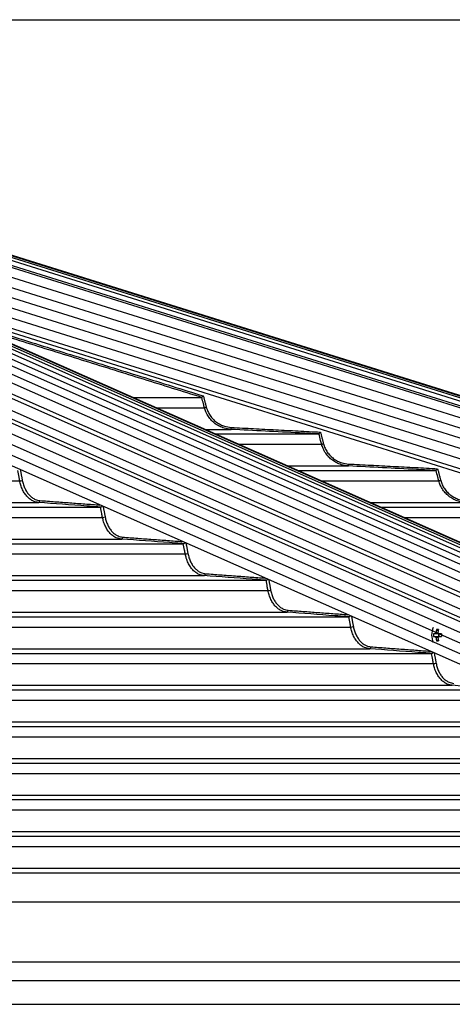
# Model space of a CAD drawing. Extents: x 0 to 12600, y 0 to 8910.
# Drawn here: x 3644 to 3866, y 4759 to 5265 of the extents above; entities that cross this region are included whole.
import ezdxf

# ---------------------------------------------------------------- set-up
doc = ezdxf.new("R2010")
doc.units = 0
doc.header["$LTSCALE"] = 9
doc.layers.get('0').update_dxf_attribs({"linetype": 'CONTINUOUS'})
doc.layers.get('DEFPOINTS').update_dxf_attribs({"linetype": 'CONTINUOUS'})
for name, color, linetype in [('P001', 131, 'CONTINUOUS'), ('P006', 141, 'CONTINUOUS'), ('P901', 135, 'CONTINUOUS'), ('P906', 145, 'CONTINUOUS'), ('P_2DIM', 6, 'CONTINUOUS')]:
    doc.layers.add(name, color=color, linetype=linetype)
doc.styles.add('BIGFONT', font='simplex.shx', dxfattribs={"bigfont": 'bigfont.shx'})
doc.dimstyles.new('DIMBIGFONT$0', dxfattribs={"dimtxt": 3, "dimasz": 2, "dimexe": 1.5, "dimexo": 3, "dimgap": 0.75, "dimtad": 1, "dimdec": 1, "dimdsep": 46, "dimtxsty": 'BIGFONT', "dimblk2": 'DOT', "dimcen": 0, "dimclrt": 230, "dimadec": 0, "dimazin": 0, "dimtfac": 0.6, "dimtdec": 1, "dimtofl": 0, "dimtmove": 2, "dimatfit": 3, "dimldrblk": 'DOT', "dimfxl": 0, "dimtvp": 1, "dimtolj": 1, "dimarcsym": 0})

# ---------------------------------------------------------------- blocks, each defined once
blk = doc.blocks.new('*D17')
at = {"layer": 'DEFPOINTS', "color": 0}
for p in [(3281.28, 5264.95), (5589.94, 5264.95), (4689.94, 2585.95)]:
    blk.add_point(p, dxfattribs=at)
at = {"layer": 'P_2DIM', "color": 0, "lineweight": -2}
for p, q in [((3371.28, 5264.95), (5634.94, 5264.95)), ((5589.94, 2645.95), (5589.94, 5204.95)), ((4779.94, 2585.95), (5634.94, 2585.95))]:
    blk.add_line(p, q, dxfattribs=at)
at = {"layer": 'P_2DIM', "color": 0}
for points in [[(5579.94, 5204.95), (5599.94, 5204.95), (5589.94, 5264.95)], [(5579.94, 2645.95), (5599.94, 2645.95), (5589.94, 2585.95)]]:
    blk.add_solid(points, dxfattribs=at)
at = {"layer": 'P_2DIM', "color": 230, "insert": (5498.87, 3925.45), "char_height": 90, "attachment_point": 5, "rotation": 90, "style": 'BIGFONT'}
blk.add_mtext('\\A1;(2679)', dxfattribs=at)
blk = doc.blocks.new('_DOT')
at = {"color": 0, "linetype": 'ByBlock'}
blk.add_line((-0.5, 0), (-1, 0), dxfattribs=at)
at = {"color": 0, "linetype": 'ByBlock', "const_width": 0.5}
blk.add_lwpolyline([(-0.25, 0, 1), (0.25, 0, 1)], format="xyb", close=True, dxfattribs=at)
blk = doc.blocks.new('*D16')
at = {"layer": 'DEFPOINTS', "color": 0}
for p in [(3281.28, 5264.95), (5289.94, 5264.95), (4599.99, 4758.69)]:
    blk.add_point(p, dxfattribs=at)
at = {"layer": 'P_2DIM', "color": 0, "lineweight": -2}
for p, q in [((3371.28, 5264.95), (5334.94, 5264.95)), ((5289.94, 4818.69), (5289.94, 5204.95)), ((4689.99, 4758.69), (5334.94, 4758.69))]:
    blk.add_line(p, q, dxfattribs=at)
at = {"layer": 'P_2DIM', "color": 0}
for points in [[(5279.94, 5204.95), (5299.94, 5204.95), (5289.94, 5264.95)], [(5279.94, 4818.69), (5299.94, 4818.69), (5289.94, 4758.69)]]:
    blk.add_solid(points, dxfattribs=at)
at = {"layer": 'P_2DIM', "color": 230, "insert": (5198.87, 5011.82), "char_height": 90, "attachment_point": 5, "rotation": 90, "style": 'BIGFONT'}
blk.add_mtext('\\A1;(506)', dxfattribs=at)

msp = doc.modelspace()

# ---------------------------------------------------------------- linework, layer by layer
at = {"layer": 'P001'}
for p, q in [((3701.97, 5070.73), (3737.43, 5070.73)), ((3744.4, 5051.93), (3797.62, 5051.93)), ((3786.83, 5033.13), (3857.78, 5033.13)), ((3277.78, 5014.33), (3685.46, 5014.33)), ((3829.25, 5014.33), (3917.91, 5014.33)), ((3277.78, 4995.53), (3727.96, 4995.53)), ((3277.78, 4976.73), (3770.46, 4976.73)), ((3277.78, 4957.93), (3812.94, 4957.93)), ((3858.02, 4951.45), (3858.89, 4950.83)), ((3857.34, 4949.26), (3856.47, 4949.26)), ((3856.47, 4947.84), (3857.34, 4947.84)), ((3858.02, 4945.65), (3858.89, 4946.27)), ((3858.97, 4949.26), (3858.97, 4947.84)), ((3860.57, 4949.26), (3859.16, 4949.26)), ((3859.16, 4947.84), (3860.57, 4947.84)), ((3277.78, 4939.13), (3855.42, 4939.13)), ((3277.78, 4920.33), (3897.89, 4920.33)), ((3277.78, 4901.53), (3940.35, 4901.53)), ((3277.78, 4882.73), (3982.81, 4882.73)), ((3277.78, 4863.93), (4025.27, 4863.93)), ((3277.78, 4845.13), (4067.72, 4845.13)), ((3277.78, 4826.33), (4110.17, 4826.33)), ((3233.78, 4758.68), (4196.03, 4758.68))]:
    msp.add_line(p, q, dxfattribs=at)
for centre, radius, start, end in [((3864.6, 4948.55), 9.1, 154.6409, 205.3591), ((3869.99, 4948.61), 12.3, 166.6311, 174.2406), ((3858.52, 4941.3), 10.16, 87.1673, 92.8327), ((3870.98, 4948.61), 12.29, 166.6284, 174.2434), ((3865.95, 4948.55), 9.5, 175.7155, 184.2845), ((3858.6, 4948.8), 1.35, 129.4426, 160.0279), ((3858.6, 4948.3), 1.35, 199.9944, 230.5351), ((3869.98, 4948.5), 12.29, 185.7586, 193.3725), ((3857.9, 4948.8), 1.35, 19.9657, 50.556), ((3857.9, 4948.3), 1.35, 309.4664, 340.012), ((3870.97, 4948.49), 12.28, 185.7558, 193.3752), ((3861, 4948.55), 1.72, 155.6669, 204.3331), ((3889.07, 4948.55), 28.51, 178.5728, 181.4272), ((3858.52, 4955.8), 10.16, 267.1673, 272.8327)]:
    msp.add_arc(centre, radius, start, end, dxfattribs=at)
for points, knots in [([(3737.43, 5070.74), (3737.45, 5070.75), (3737.48, 5070.78), (3737.61, 5070.91), (3737.81, 5071.1), (3738.03, 5071.31), (3738.19, 5071.46), (3738.25, 5071.52), (3738.25, 5071.52)], [0, 0, 0, 0, 0.194902, 0.389257, 0.595902, 0.828194, 0.995695, 1, 1, 1, 1]), ([(3797.63, 5051.94), (3797.64, 5051.95), (3797.66, 5051.98), (3797.78, 5052.13), (3797.95, 5052.33), (3798.16, 5052.6), (3798.32, 5052.79), (3798.4, 5052.89), (3798.4, 5052.89)], [0, 0, 0, 0, 0.176757, 0.352902, 0.545017, 0.774331, 0.99617, 1, 1, 1, 1]), ([(3857.78, 5033.14), (3857.8, 5033.15), (3857.82, 5033.18), (3857.93, 5033.32), (3858.1, 5033.52), (3858.31, 5033.79), (3858.48, 5033.99), (3858.56, 5034.09), (3858.56, 5034.09)], [0, 0, 0, 0, 0.175536, 0.350397, 0.540762, 0.768029, 0.996054, 1, 1, 1, 1]), ([(3685.5, 5014.33), (3685.58, 5014.35), (3685.73, 5014.38), (3685.99, 5014.52), (3686.22, 5014.69), (3686.35, 5014.82), (3686.4, 5014.88)], [0, 0, 0, 0, 0.259229, 0.517554, 0.798395, 1, 1, 1, 1]), ([(3728, 4995.53), (3728.08, 4995.55), (3728.23, 4995.58), (3728.49, 4995.71), (3728.72, 4995.88), (3728.83, 4996), (3728.88, 4996.05)], [0, 0, 0, 0, 0.265514, 0.53002, 0.817315, 1, 1, 1, 1]), ([(3770.49, 4976.73), (3770.57, 4976.75), (3770.72, 4976.77), (3770.98, 4976.91), (3771.2, 4977.07), (3771.31, 4977.19), (3771.35, 4977.23)], [0, 0, 0, 0, 0.271069, 0.541172, 0.834291, 1, 1, 1, 1]), ([(3812.97, 4957.93), (3813.05, 4957.95), (3813.2, 4957.97), (3813.46, 4958.11), (3813.67, 4958.26), (3813.78, 4958.38), (3813.82, 4958.41)], [0, 0, 0, 0, 0.276102, 0.551234, 0.84942, 1, 1, 1, 1]), ([(3859.16, 4949.26), (3858.63, 4949.26), (3858.02, 4949.26), (3857.41, 4949.26), (3857.34, 4949.26)], [0, 0, 0, 0, 0.874019, 1, 1, 1, 1]), ([(3857.34, 4947.84), (3857.41, 4947.84), (3858.02, 4947.84), (3858.63, 4947.84), (3859.16, 4947.84)], [0, 0, 0, 0, 0.125981, 1, 1, 1, 1]), ([(3857.75, 4949.84), (3857.82, 4949.83), (3858.2, 4949.79), (3858.58, 4949.75), (3858.89, 4949.71)], [0, 0, 0, 0, 0.185488, 1, 1, 1, 1]), ([(3858.79, 4947.38), (3858.51, 4947.35), (3858.17, 4947.31), (3857.82, 4947.27), (3857.75, 4947.26)], [0, 0, 0, 0, 0.796222, 1, 1, 1, 1]), ([(3855.45, 4939.13), (3855.52, 4939.15), (3855.68, 4939.17), (3855.93, 4939.31), (3856.14, 4939.45), (3856.24, 4939.56), (3856.28, 4939.6)], [0, 0, 0, 0, 0.280623, 0.560347, 0.863221, 1, 1, 1, 1])]:
    msp.add_open_spline(points, degree=3, knots=knots, dxfattribs=at)
for points in [[(3737.43, 5070.74), (3737.43, 5070.73)], [(3797.63, 5051.94), (3797.62, 5051.93)], [(3857.78, 5033.14), (3857.78, 5033.13)], [(3685.5, 5014.33), (3685.46, 5014.33)], [(3728, 4995.53), (3727.96, 4995.53)], [(3770.49, 4976.73), (3770.46, 4976.73)], [(3812.97, 4957.93), (3812.94, 4957.93)], [(3855.45, 4939.13), (3855.42, 4939.13)]]:
    msp.add_open_spline(points, degree=1, dxfattribs=at)
at = {"layer": 'P006'}
for p, q in [((4267.09, 4820.32), (3388.8, 5209.51)), ((4653.9, 4826.06), (3426.28, 5210.71)), ((4194.31, 4789.81), (3328.7, 5173.38)), ((4642.54, 4789.81), (3595.76, 5117.8))]:
    msp.add_line(p, q, dxfattribs=at)
at = {"layer": 'P901'}
for p, q in [((4653.54, 4824.93), (3423.79, 5210.25)), ((4653.8, 4825.75), (3424.05, 5211.07)), ((4653.89, 4826.02), (3424.14, 5211.35)), ((4652.1, 4820.32), (3422.35, 5205.64)), ((4652.4, 4821.28), (3422.65, 5206.6)), ((4653.1, 4823.5), (3423.35, 5208.82)), ((3422.06, 5200.69), (4650.66, 4815.73)), ((3420.56, 5195.92), (4649.17, 4810.96)), ((3328.7, 5189.86), (4197.64, 4804.82)), ((3419.07, 5191.15), (4647.67, 4806.19)), ((3417.57, 5186.38), (4646.18, 4801.42)), ((3416.08, 5181.61), (4644.68, 4796.64)), ((3328.7, 5178.92), (4195.43, 4794.86)), ((3414.58, 5176.84), (4643.19, 4791.87)), ((3713.92, 5065.44), (3738.84, 5065.44)), ((3739.07, 5054.3), (3752.59, 5054.3)), ((3756.35, 5046.64), (3799.03, 5046.64)), ((3781.5, 5035.5), (3812.78, 5035.5)), ((3277.78, 5027.84), (3643.98, 5027.84)), ((3798.77, 5027.84), (3859.19, 5027.84)), ((3277.78, 5016.7), (3653.65, 5016.7)), ((3823.92, 5016.7), (3872.93, 5016.7)), ((3277.78, 5009.04), (3686.49, 5009.04)), ((3841.2, 5009.04), (3919.32, 5009.04)), ((3277.78, 4997.9), (3696.17, 4997.9)), ((3277.78, 4990.24), (3728.99, 4990.24)), ((3277.78, 4979.1), (3738.67, 4979.1)), ((3277.78, 4971.44), (3771.48, 4971.44)), ((3277.78, 4960.3), (3781.16, 4960.3)), ((3279.01, 4952.64), (3813.96, 4952.64)), ((3277.78, 4941.5), (3823.64, 4941.5)), ((3277.78, 4933.84), (3856.44, 4933.84)), ((3277.78, 4922.7), (3866.11, 4922.7)), ((3277.78, 4915.04), (3898.91, 4915.04)), ((3277.78, 4903.9), (3908.58, 4903.9)), ((3277.78, 4896.24), (3941.37, 4896.24)), ((3277.78, 4885.1), (3951.05, 4885.1)), ((3277.78, 4877.44), (3983.83, 4877.44)), ((3277.78, 4866.3), (3993.51, 4866.3)), ((3279.01, 4858.64), (4026.28, 4858.64)), ((3277.78, 4847.5), (4035.96, 4847.5)), ((3277.78, 4839.84), (4068.74, 4839.84)), ((3277.78, 4828.7), (4078.42, 4828.7)), ((3277.78, 4811.38), (4118.42, 4811.38)), ((3277.78, 4780.58), (4212.34, 4780.58)), ((3233.78, 4770.85), (4242.03, 4770.85))]:
    msp.add_line(p, q, dxfattribs=at)
at = {"layer": 'P901', "flags": 128}
for points in [[(3738.84, 5065.44), (3738.87, 5065.45), (3738.93, 5065.46), (3739.03, 5065.49), (3739.15, 5065.52), (3739.29, 5065.56), (3739.45, 5065.6), (3739.62, 5065.65), (3739.8, 5065.69)], [(3752.59, 5054.3), (3752.59, 5054.32), (3752.6, 5054.37), (3752.6, 5054.47), (3752.61, 5054.59), (3752.62, 5054.74), (3752.62, 5054.91), (3752.63, 5055.1), (3752.64, 5055.29)], [(3799.03, 5046.64), (3799.06, 5046.65), (3799.12, 5046.66), (3799.22, 5046.69), (3799.34, 5046.72), (3799.48, 5046.76), (3799.64, 5046.8), (3799.81, 5046.85), (3799.99, 5046.89)], [(3812.78, 5035.5), (3812.78, 5035.52), (3812.78, 5035.57), (3812.79, 5035.67), (3812.79, 5035.79), (3812.8, 5035.94), (3812.81, 5036.11), (3812.82, 5036.3), (3812.83, 5036.49)], [(3859.19, 5027.84), (3859.22, 5027.85), (3859.28, 5027.86), (3859.37, 5027.89), (3859.49, 5027.92), (3859.64, 5027.96), (3859.8, 5028), (3859.97, 5028.05), (3860.15, 5028.09)]]:
    msp.add_lwpolyline(points, dxfattribs=at)
at = {"layer": 'P901'}
for centre, radius, start, end in [((3643.79, 5032.51), 4.67, 272.3716, 289.1932), ((3653.47, 5017.61), 0.932, 281.5499, 5.2418), ((3686.31, 5013.7), 4.66, 272.3016, 289.1952), ((3695.98, 4998.81), 0.932, 281.5167, 5.2574), ((3728.81, 4994.9), 4.66, 272.2497, 289.1905), ((3738.48, 4980.01), 0.932, 281.4992, 5.2617), ((3771.3, 4976.1), 4.67, 272.2093, 289.1839), ((3780.97, 4961.21), 0.932, 281.4898, 5.2579), ((3813.79, 4957.3), 4.66, 272.1722, 289.1991), ((3823.45, 4942.41), 0.932, 281.4904, 5.2615), ((3856.27, 4938.49), 4.65, 272.1291, 289.2065)]:
    msp.add_arc(centre, radius, start, end, dxfattribs=at)
for points in [[(3609.91, 5111.53), (3738.25, 5071.52)], [(3737.43, 5070.73), (3617.87, 5108)], [(3738.25, 5071.52), (3739.8, 5065.69)], [(3752.64, 5055.29), (3798.4, 5052.89)], [(3798.4, 5052.89), (3799.99, 5046.89)], [(3644.3, 5033.53), (3645.32, 5028.09)], [(3812.83, 5036.49), (3858.56, 5034.09)], [(3858.56, 5034.09), (3860.15, 5028.09)], [(3654.39, 5017.69), (3685.2, 5015.41)], [(3686.83, 5014.68), (3687.84, 5009.29)], [(3696.91, 4998.89), (3727.61, 4996.61)], [(3729.34, 4995.85), (3730.34, 4990.49)], [(3739.41, 4980.09), (3770.02, 4977.82)], [(3771.84, 4977.01), (3772.84, 4971.69)], [(3781.9, 4961.29), (3812.44, 4959.02)], [(3814.33, 4958.19), (3815.32, 4952.89)], [(3824.38, 4942.49), (3854.86, 4940.23)], [(3856.81, 4939.36), (3857.8, 4934.09)]]:
    msp.add_open_spline(points, degree=1, dxfattribs=at)
for points, knots in [([(3738.84, 5065.44), (3738.66, 5066.08), (3738.19, 5067.85), (3737.75, 5069.62), (3737.43, 5070.73), (3737.43, 5070.74)], [0, 0, 0, 0, 0.365012, 0.999683, 1, 1, 1, 1]), ([(3752.59, 5054.3), (3751.35, 5054.45), (3749.27, 5054.7), (3746.54, 5055.84), (3744.39, 5057.16), (3742.47, 5058.84), (3740.84, 5060.86), (3739.58, 5063.09), (3739.07, 5064.7), (3738.84, 5065.44)], [0, 0, 0, 0, 0.197924, 0.329892, 0.465664, 0.597335, 0.732807, 0.876527, 1, 1, 1, 1]), ([(3739.8, 5065.69), (3740.04, 5064.94), (3740.52, 5063.44), (3741.7, 5061.39), (3743.19, 5059.55), (3744.97, 5057.98), (3746.99, 5056.74), (3749.53, 5055.68), (3751.48, 5055.44), (3752.64, 5055.29)], [0, 0, 0, 0, 0.133574, 0.267154, 0.400712, 0.534268, 0.66815, 0.802037, 1, 1, 1, 1]), ([(3797.62, 5051.93), (3796.96, 5051.97), (3793.63, 5052.14), (3778.62, 5052.93), (3764.27, 5053.68), (3752.59, 5054.3)], [0, 0, 0, 0, 0.044355, 0.221773, 1, 1, 1, 1]), ([(3799.03, 5046.64), (3798.86, 5047.28), (3798.39, 5049.05), (3797.93, 5050.82), (3797.63, 5051.93), (3797.63, 5051.94)], [0, 0, 0, 0, 0.3649786, 0.9995488, 1, 1, 1, 1]), ([(3812.78, 5035.5), (3811.54, 5035.65), (3809.46, 5035.9), (3806.74, 5037.04), (3804.58, 5038.36), (3802.67, 5040.04), (3801.03, 5042.06), (3799.77, 5044.29), (3799.26, 5045.9), (3799.03, 5046.64)], [0, 0, 0, 0, 0.197601, 0.329586, 0.465369, 0.597109, 0.732661, 0.876399, 1, 1, 1, 1]), ([(3799.99, 5046.89), (3800.23, 5046.14), (3800.71, 5044.64), (3801.89, 5042.58), (3803.38, 5040.75), (3805.16, 5039.18), (3807.18, 5037.94), (3809.72, 5036.88), (3811.67, 5036.64), (3812.83, 5036.49)], [0, 0, 0, 0, 0.133646, 0.267297, 0.400933, 0.534575, 0.668465, 0.802365, 1, 1, 1, 1]), ([(3643.98, 5027.84), (3643.86, 5028.48), (3643.53, 5030.25), (3643.21, 5032.02), (3642.99, 5033.13), (3642.99, 5033.14)], [0, 0, 0, 0, 0.365013, 0.999638, 1, 1, 1, 1]), ([(3857.78, 5033.13), (3857.11, 5033.17), (3853.79, 5033.34), (3838.78, 5034.13), (3824.45, 5034.88), (3812.78, 5035.5)], [0, 0, 0, 0, 0.0443807, 0.2219045, 1, 1, 1, 1]), ([(3859.19, 5027.84), (3859.02, 5028.48), (3858.54, 5030.25), (3858.1, 5032.02), (3857.78, 5033.13), (3857.78, 5033.14)], [0, 0, 0, 0, 0.365013, 0.999638, 1, 1, 1, 1]), ([(3653.65, 5016.7), (3652.78, 5016.85), (3651.32, 5017.1), (3649.4, 5018.24), (3647.89, 5019.56), (3646.54, 5021.24), (3645.39, 5023.26), (3644.5, 5025.49), (3644.15, 5027.09), (3643.98, 5027.84)], [0, 0, 0, 0, 0.197368, 0.329361, 0.465159, 0.596957, 0.732554, 0.876305, 1, 1, 1, 1]), ([(3645.32, 5028.09), (3645.49, 5027.34), (3645.83, 5025.84), (3646.67, 5023.78), (3647.72, 5021.94), (3648.98, 5020.38), (3650.4, 5019.14), (3652.2, 5018.08), (3653.58, 5017.84), (3654.39, 5017.69)], [0, 0, 0, 0, 0.133707, 0.267402, 0.401095, 0.534789, 0.668697, 0.802602, 1, 1, 1, 1]), ([(3872.93, 5016.7), (3871.69, 5016.85), (3869.62, 5017.1), (3866.89, 5018.24), (3864.74, 5019.56), (3862.82, 5021.24), (3861.19, 5023.26), (3859.93, 5025.49), (3859.42, 5027.09), (3859.19, 5027.84)], [0, 0, 0, 0, 0.19737, 0.32936, 0.465158, 0.596956, 0.732554, 0.876305, 1, 1, 1, 1]), ([(3860.15, 5028.09), (3860.39, 5027.34), (3860.87, 5025.84), (3862.05, 5023.78), (3863.54, 5021.94), (3865.32, 5020.38), (3867.34, 5019.14), (3869.88, 5018.08), (3871.82, 5017.84), (3872.98, 5017.69)], [0, 0, 0, 0, 0.133706, 0.2674, 0.401094, 0.53479, 0.668696, 0.802599, 1, 1, 1, 1]), ([(3685.46, 5014.33), (3684.99, 5014.37), (3682.63, 5014.54), (3672.03, 5015.33), (3661.9, 5016.08), (3653.65, 5016.7)], [0, 0, 0, 0, 0.044401, 0.222003, 1, 1, 1, 1]), ([(3686.49, 5009.04), (3686.37, 5009.68), (3686.05, 5011.45), (3685.7, 5013.22), (3685.5, 5014.33), (3685.5, 5014.33)], [0, 0, 0, 0, 0.365029, 0.999684, 1, 1, 1, 1]), ([(3696.17, 4997.9), (3695.29, 4998.05), (3693.84, 4998.3), (3691.92, 4999.44), (3690.4, 5000.75), (3689.05, 5002.44), (3687.9, 5004.46), (3687.02, 5006.68), (3686.66, 5008.29), (3686.49, 5009.04)], [0, 0, 0, 0, 0.19719, 0.32919, 0.465003, 0.596833, 0.732485, 0.876244, 1, 1, 1, 1]), ([(3687.84, 5009.29), (3688.01, 5008.54), (3688.35, 5007.04), (3689.18, 5004.98), (3690.24, 5003.14), (3691.49, 5001.57), (3692.92, 5000.34), (3694.72, 4999.28), (3696.09, 4999.04), (3696.91, 4998.89)], [0, 0, 0, 0, 0.133745, 0.267487, 0.401219, 0.534964, 0.668868, 0.802782, 1, 1, 1, 1]), ([(3727.96, 4995.53), (3727.49, 4995.57), (3725.14, 4995.74), (3714.54, 4996.53), (3704.41, 4997.28), (3696.17, 4997.9)], [0, 0, 0, 0, 0.0444153, 0.2220777, 1, 1, 1, 1]), ([(3728.99, 4990.24), (3728.87, 4990.88), (3728.54, 4992.65), (3728.21, 4994.41), (3728, 4995.53), (3728, 4995.53)], [0, 0, 0, 0, 0.36509, 0.999731, 1, 1, 1, 1]), ([(3738.67, 4979.1), (3737.8, 4979.25), (3736.34, 4979.5), (3734.42, 4980.63), (3732.91, 4981.95), (3731.55, 4983.64), (3730.4, 4985.66), (3729.52, 4987.88), (3729.16, 4989.49), (3728.99, 4990.24)], [0, 0, 0, 0, 0.197052, 0.329057, 0.464883, 0.596745, 0.732428, 0.87619, 1, 1, 1, 1]), ([(3730.34, 4990.49), (3730.51, 4989.74), (3730.85, 4988.24), (3731.69, 4986.18), (3732.74, 4984.34), (3734, 4982.77), (3735.42, 4981.54), (3737.22, 4980.47), (3738.59, 4980.24), (3739.41, 4980.09)], [0, 0, 0, 0, 0.133778, 0.26755, 0.401315, 0.535083, 0.669005, 0.802924, 1, 1, 1, 1]), ([(3770.46, 4976.73), (3769.99, 4976.77), (3767.63, 4976.94), (3757.04, 4977.73), (3746.91, 4978.48), (3738.67, 4979.1)], [0, 0, 0, 0, 0.044427, 0.222136, 1, 1, 1, 1]), ([(3771.48, 4971.44), (3771.36, 4972.08), (3771.03, 4973.85), (3770.72, 4975.62), (3770.49, 4976.73), (3770.49, 4976.73)], [0, 0, 0, 0, 0.365105, 0.999774, 1, 1, 1, 1]), ([(3772.84, 4971.69), (3773.01, 4970.94), (3773.35, 4969.44), (3774.18, 4967.38), (3775.23, 4965.54), (3776.49, 4963.97), (3777.92, 4962.74), (3779.71, 4961.67), (3781.08, 4961.44), (3781.9, 4961.29)], [0, 0, 0, 0, 0.133794, 0.267595, 0.401395, 0.535185, 0.669105, 0.803034, 1, 1, 1, 1]), ([(3781.16, 4960.3), (3780.29, 4960.45), (3778.83, 4960.7), (3776.91, 4961.83), (3775.4, 4963.15), (3774.04, 4964.84), (3772.89, 4966.86), (3772.01, 4969.08), (3771.65, 4970.69), (3771.48, 4971.44)], [0, 0, 0, 0, 0.196944, 0.328951, 0.46478, 0.596676, 0.732376, 0.87615, 1, 1, 1, 1]), ([(3812.94, 4957.93), (3812.47, 4957.97), (3810.11, 4958.14), (3799.52, 4958.93), (3789.4, 4959.68), (3781.16, 4960.3)], [0, 0, 0, 0, 0.0444366, 0.2221819, 1, 1, 1, 1]), ([(3813.96, 4952.64), (3813.84, 4953.28), (3813.51, 4955.05), (3813.2, 4956.82), (3812.97, 4957.93), (3812.97, 4957.93)], [0, 0, 0, 0, 0.365106, 0.999774, 1, 1, 1, 1]), ([(3823.64, 4941.5), (3822.77, 4941.65), (3821.31, 4941.9), (3819.39, 4943.03), (3817.88, 4944.35), (3816.53, 4946.04), (3815.37, 4948.06), (3814.49, 4950.28), (3814.13, 4951.89), (3813.96, 4952.64)], [0, 0, 0, 0, 0.196861, 0.32887, 0.464706, 0.596611, 0.732344, 0.876125, 1, 1, 1, 1]), ([(3815.32, 4952.89), (3815.49, 4952.14), (3815.83, 4950.64), (3816.66, 4948.58), (3817.71, 4946.74), (3818.97, 4945.17), (3820.4, 4943.94), (3822.19, 4942.87), (3823.57, 4942.64), (3824.38, 4942.49)], [0, 0, 0, 0, 0.13383, 0.267642, 0.401456, 0.535277, 0.669199, 0.803124, 1, 1, 1, 1]), ([(3855.42, 4939.13), (3854.94, 4939.17), (3852.59, 4939.34), (3842, 4940.13), (3831.88, 4940.88), (3823.64, 4941.5)], [0, 0, 0, 0, 0.044444, 0.22222, 1, 1, 1, 1]), ([(3856.44, 4933.84), (3856.32, 4934.48), (3855.99, 4936.25), (3855.66, 4938.01), (3855.45, 4939.13), (3855.45, 4939.13)], [0, 0, 0, 0, 0.365122, 0.99982, 1, 1, 1, 1]), ([(3866.11, 4922.7), (3865.24, 4922.85), (3863.79, 4923.1), (3861.87, 4924.23), (3860.35, 4925.55), (3859, 4927.24), (3857.85, 4929.26), (3856.96, 4931.48), (3856.6, 4933.09), (3856.44, 4933.84)], [0, 0, 0, 0, 0.196788, 0.328803, 0.464646, 0.596569, 0.732313, 0.876102, 1, 1, 1, 1]), ([(3857.8, 4934.09), (3857.97, 4933.34), (3858.3, 4931.84), (3859.14, 4929.78), (3860.19, 4927.94), (3861.45, 4926.37), (3862.88, 4925.14), (3864.67, 4924.07), (3866.04, 4923.84), (3866.86, 4923.69)], [0, 0, 0, 0, 0.133841, 0.267673, 0.401506, 0.535342, 0.669268, 0.803198, 1, 1, 1, 1]), ([(3897.89, 4920.33), (3897.41, 4920.37), (3895.06, 4920.54), (3884.47, 4921.33), (3874.35, 4922.08), (3866.11, 4922.7)], [0, 0, 0, 0, 0.044451, 0.22225, 1, 1, 1, 1])]:
    msp.add_open_spline(points, degree=3, knots=knots, dxfattribs=at)
at = {"layer": 'P906'}
for p, q in [((3343.6, 5209.57), (4214.86, 4823.5)), ((3350.28, 5211.08), (4221.83, 4824.88)), ((3357.44, 5212.18), (4229.5, 4825.75)), ((3363.83, 5212.78), (4236.63, 4826.02)), ((3370.05, 5212.86), (4243.64, 4825.75)), ((3375.94, 5212.48), (4250.53, 4824.93)), ((3381.52, 5211.57), (4257.28, 4823.5)), ((3387.13, 5210.03), (4264.44, 4821.28)), ((4203.64, 4820.32), (3332.5, 5206.34)), ((3335.57, 5207.34), (4206.72, 4821.32)), ((3328.7, 5201.84), (4200.05, 4815.73)), ((4199.16, 4811.68), (3328.7, 5197.4)), ((3328.7, 5195.33), (4198.74, 4809.8)), ((3328.7, 5184.39), (4196.53, 4799.84))]:
    msp.add_line(p, q, dxfattribs=at)

# ---------------------------------------------------------------- dimensions: what is measured, and where the dimension line sits
at = {"layer": 'P_2DIM'}
for base, p1, override, picture, middle in [((5589.94, 5264.95), (4689.94, 2585.95), {"dimscale": 30, "dimrnd": 0, "dimazin": 2}, '*D17', (5498.87, 3925.45)), ((5289.94, 5264.95), (4599.99, 4758.69), {"dimscale": 30, "dimdec": 0, "dimrnd": 0, "dimazin": 2}, '*D16', (5198.87, 5011.82))]:
    dim = msp.add_linear_dim(base=base, p1=p1, p2=(3281.28, 5264.95), angle=90, text='(<>)', dimstyle='DIMBIGFONT$0', override=override, dxfattribs=at)
    dim.commit()
    dim.dimension.update_dxf_attribs({"geometry": picture, "text_midpoint": middle})

doc.saveas('drawing.dxf')
